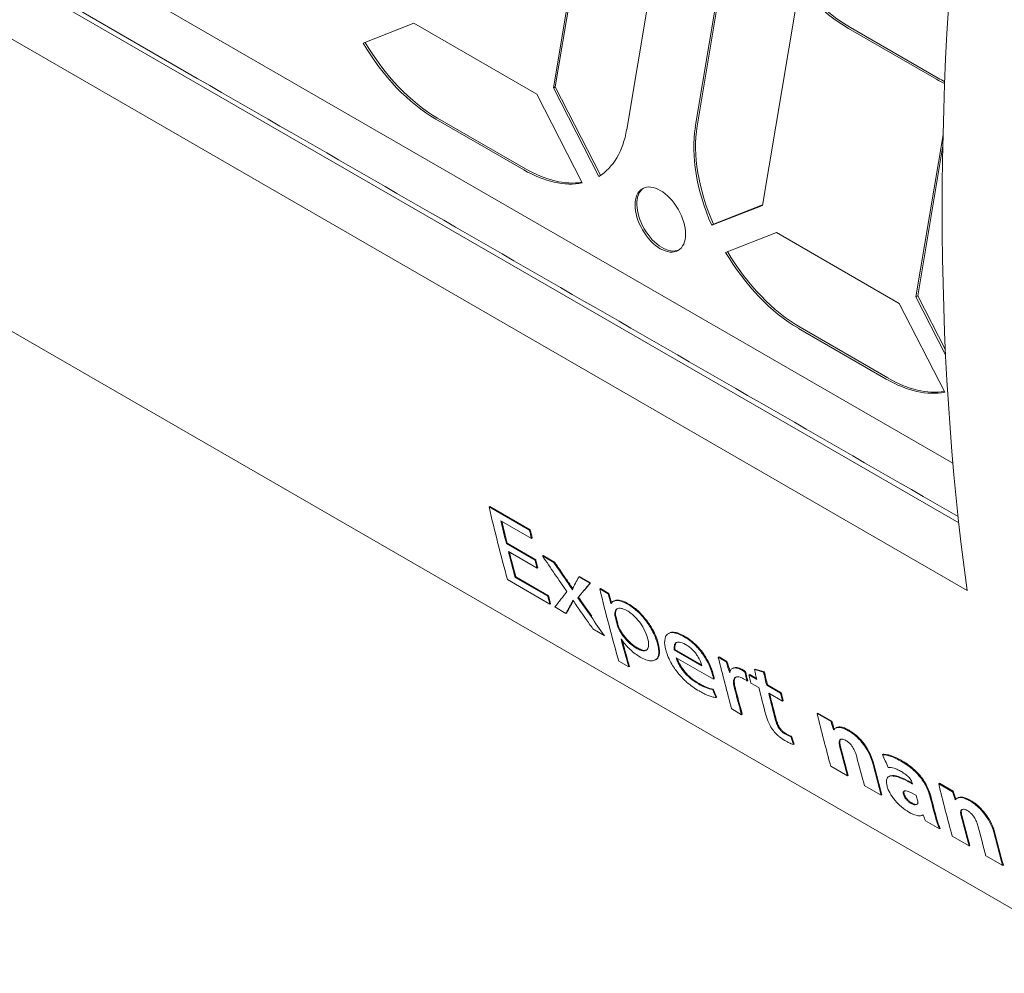
# Model space of a CAD drawing. Units: millimetres. Extents: x 0 to 2435, y 0 to 3895.
# Drawn here: x 236 to 256, y 470 to 489 of the extents above; entities that cross this region are included whole.
import ezdxf

# ---------------------------------------------------------------- set-up
doc = ezdxf.new("R2010")
doc.units = ezdxf.units.MM
doc.layers.add('VPORTS', color=7, linetype='Continuous')

# ---------------------------------------------------------------- blocks, each defined once
blk = doc.blocks.new('A$C368240F9')
at = {"color": 0, "linetype": 'Continuous', "lineweight": 0, "extrusion": (1.66533e-16, 0.816497, 0.57735)}
for p, q in [((-143.647, -99.072), (-113.525, -116.463)), ((-144.001, -99.97), (-113.41, -117.632)), ((-113.247, -118.957), (-145.066, -100.586)), ((-121.359, -109.094), (-120.745, -105.426)), ((-120.716, -105.44), (-121.324, -109.074)), ((-145.347, -106.162), (-110.177, -126.467)), ((-119.411, -106.863), (-119.922, -109.915)), ((-118.576, -109.87), (-118.065, -106.817)), ((-118.029, -106.797), (-118.541, -109.85)), ((-116.613, -107.556), (-117.258, -111.402)), ((-125.091, -108.221), (-124.093, -107.831)), ((-124.093, -107.831), (-121.684, -109.221)), ((-115.536, -107.913), (-113.813, -108.908)), ((-113.848, -108.928), (-115.571, -107.933)), ((-121.324, -109.074), (-121.359, -109.094)), ((-121.324, -109.074), (-120.434, -110.813)), ((-121.684, -109.221), (-120.793, -110.963)), ((-120.468, -110.835), (-121.359, -109.094)), ((-121.942, -110.706), (-123.665, -109.711)), ((-123.629, -109.69), (-121.906, -110.685)), ((-114.251, -113.198), (-113.719, -110.018)), ((-113.723, -110.237), (-114.216, -113.178)), ((-117.258, -111.402), (-118.255, -111.792)), ((-118.22, -111.772), (-117.256, -111.395)), ((-118.22, -111.772), (-118.255, -111.792)), ((-117.982, -112.325), (-116.985, -111.935)), ((-116.985, -111.935), (-114.576, -113.325)), ((-114.576, -113.325), (-113.685, -115.067)), ((-114.216, -113.178), (-114.251, -113.198)), ((-113.668, -114.337), (-114.251, -113.198)), ((-114.216, -113.178), (-113.673, -114.238)), ((-114.833, -114.81), (-116.556, -113.815)), ((-116.521, -113.794), (-114.798, -114.789)), ((-122.621, -117.319), (-122.607, -117.31)), ((-122.621, -117.319), (-121.827, -117.777)), ((-121.813, -117.769), (-122.607, -117.31)), ((-122.391, -117.588), (-121.79, -117.935)), ((-121.827, -117.777), (-121.813, -117.769)), ((-121.79, -117.935), (-121.776, -117.926)), ((-122.28, -118.039), (-122.266, -118.031)), ((-121.719, -118.363), (-122.28, -118.039)), ((-121.704, -118.355), (-122.266, -118.031)), ((-122.241, -118.195), (-121.679, -118.519)), ((-121.719, -118.363), (-121.704, -118.355)), ((-121.573, -118.279), (-121.559, -118.271)), ((-121.351, -118.408), (-121.573, -118.279)), ((-121.337, -118.399), (-121.559, -118.271)), ((-121.679, -118.519), (-121.665, -118.511)), ((-121.351, -118.408), (-121.337, -118.399)), ((-122.109, -118.7), (-122.095, -118.692)), ((-121.47, -119.07), (-122.109, -118.7)), ((-121.456, -119.061), (-122.095, -118.692)), ((-120.847, -118.682), (-120.861, -118.691)), ((-120.643, -118.816), (-120.861, -118.691)), ((-120.629, -118.808), (-120.847, -118.682)), ((-122.261, -118.743), (-121.428, -119.224)), ((-120.643, -118.816), (-120.629, -118.808)), ((-120.45, -118.928), (-120.436, -118.92)), ((-120.285, -119.023), (-120.45, -118.928)), ((-120.271, -119.015), (-120.436, -118.92)), ((-121.47, -119.07), (-121.456, -119.061)), ((-120.878, -119.099), (-120.864, -119.091)), ((-120.285, -119.023), (-120.271, -119.015)), ((-121.428, -119.224), (-121.414, -119.216)), ((-121.331, -119.28), (-121.113, -119.406)), ((-120.23, -119.21), (-120.219, -119.204)), ((-120.226, -119.213), (-120.23, -119.21)), ((-120.166, -119.161), (-120.18, -119.169)), ((-121.099, -119.398), (-121.113, -119.406)), ((-120.584, -119.711), (-120.362, -119.84)), ((-120.362, -119.84), (-120.348, -119.831)), ((-119.088, -119.794), (-119.103, -119.803)), ((-120.033, -119.908), (-120.029, -119.911)), ((-118.975, -120.114), (-118.989, -120.123)), ((-118.448, -120.435), (-118.989, -120.123)), ((-118.454, -120.415), (-118.975, -120.114)), ((-118.951, -120.277), (-118.221, -120.699)), ((-118.125, -120.27), (-118.111, -120.262)), ((-117.97, -120.36), (-118.125, -120.27)), ((-117.956, -120.352), (-118.111, -120.262)), ((-120.076, -120.345), (-119.882, -120.457)), ((-119.882, -120.457), (-119.868, -120.449)), ((-119.347, -120.312), (-119.361, -120.32)), ((-117.97, -120.36), (-117.956, -120.352)), ((-117.839, -120.482), (-117.853, -120.49)), ((-117.592, -120.548), (-117.606, -120.557)), ((-117.524, -120.617), (-117.51, -120.609)), ((-117.369, -120.706), (-117.524, -120.617)), ((-117.374, -120.687), (-117.51, -120.609)), ((-117.417, -120.509), (-117.403, -120.5)), ((-117.237, -120.563), (-117.223, -120.555)), ((-118.207, -120.69), (-118.221, -120.699)), ((-117.562, -120.735), (-117.547, -120.727)), ((-117.486, -120.774), (-117.331, -120.863)), ((-117.176, -120.818), (-117.162, -120.81)), ((-116.904, -120.975), (-117.176, -120.818)), ((-116.89, -120.967), (-117.162, -120.81)), ((-118.226, -120.893), (-118.24, -120.902)), ((-118.17, -121.057), (-118.155, -121.049)), ((-117.137, -120.975), (-116.866, -121.131)), ((-116.904, -120.975), (-116.89, -120.967)), ((-116.866, -121.131), (-116.852, -121.123)), ((-117.863, -121.282), (-117.67, -121.394)), ((-117.67, -121.394), (-117.655, -121.386)), ((-116.187, -121.372), (-116.173, -121.364)), ((-116.187, -121.372), (-115.915, -121.529)), ((-115.901, -121.521), (-116.173, -121.364)), ((-115.915, -121.529), (-115.901, -121.521)), ((-116.69, -121.813), (-116.704, -121.821)), ((-115.865, -121.683), (-115.851, -121.675)), ((-115.865, -121.683), (-115.857, -121.688)), ((-115.847, -121.677), (-115.851, -121.675)), ((-115.807, -121.648), (-115.821, -121.656)), ((-116.654, -121.981), (-116.64, -121.973)), ((-114.908, -122.178), (-114.894, -122.17)), ((-115.92, -122.404), (-115.591, -122.594)), ((-115.591, -122.594), (-115.577, -122.586)), ((-114.772, -122.604), (-114.787, -122.612)), ((-115.262, -122.785), (-114.932, -122.975)), ((-113.804, -122.748), (-113.79, -122.74)), ((-113.804, -122.748), (-113.533, -122.905)), ((-113.518, -122.897), (-113.79, -122.74)), ((-114.932, -122.975), (-114.918, -122.967)), ((-113.533, -122.905), (-113.518, -122.897)), ((-113.482, -123.059), (-113.468, -123.051)), ((-113.482, -123.059), (-113.474, -123.064)), ((-113.464, -123.053), (-113.468, -123.051)), ((-113.424, -123.024), (-113.438, -123.032)), ((-114.115, -123.36), (-114.122, -123.364)), ((-114.115, -123.36), (-114.107, -123.365)), ((-114.06, -123.478), (-113.789, -123.635)), ((-113.775, -123.626), (-113.789, -123.635)), ((-113.537, -123.78), (-113.208, -123.97)), ((-113.208, -123.97), (-113.194, -123.962)), ((-112.879, -124.16), (-112.549, -124.35)), ((-112.549, -124.35), (-112.535, -124.342))]:
    blk.add_line(p, q, dxfattribs=at)
at = {"color": 0, "linetype": 'Continuous', "lineweight": 0}
for centre, major_axis, ratio, start_param, end_param in [((-67.364, -84.71), (-32.79, -56.794), 0.57735, 5.352414, 5.64316), ((-115.571, -105.565), (1.45, -2.511), 0.57735, 4.480326, 5.497787), ((-115.536, -105.545), (1.45, -2.511), 0.57735, 4.483477, 5.497787), ((-123.665, -107.343), (1.45, -2.511), 0.57735, 4.728756, 5.497787), ((-123.629, -107.323), (-1.45, 2.511), 0.57735, 1.5893, 2.356194), ((-113.848, -106.56), (1.45, -2.511), 0.57735, 5.497787, 5.57622), ((-113.813, -106.54), (-1.45, 2.511), 0.57735, 2.356194, 2.418052), ((-116.521, -111.427), (1.45, -2.511), 0.57735, 3.752458, 4.521489), ((-121.942, -108.338), (1.45, -2.511), 0.57735, 0.016367, 0.610865), ((-116.556, -111.447), (1.45, -2.511), 0.57735, 3.752458, 4.521489), ((-121.942, -108.338), (1.45, -2.511), 0.57735, 5.497787, 6.092285), ((-121.906, -108.318), (1.45, -2.511), 0.57735, 5.497787, 6.06783), ((-119.228, -111.66), (0.35, -0.606), 0.57735, 3.192122, 6.232656), ((-116.556, -111.447), (1.45, -2.511), 0.57735, 4.728756, 5.497787), ((-116.521, -111.427), (1.45, -2.511), 0.57735, 4.730893, 5.497787), ((-114.833, -112.442), (1.45, -2.511), 0.57735, 5.497787, 6.092285), ((-114.798, -112.422), (-1.45, 2.511), 0.57735, 2.356194, 2.926238), ((-77.511, -78.867), (32.79, 56.794), 0.57735, 2.590032, 2.621505), ((-77.318, -78.979), (32.79, 56.794), 0.57735, 2.593469, 2.603367), ((-77.304, -78.971), (32.79, 56.794), 0.57735, 2.593883, 2.603367), ((-76.717, -79.326), (32.79, 56.794), 0.57735, 2.590032, 2.593469), ((-76.703, -79.317), (-32.79, -56.794), 0.57735, 5.731625, 5.735062), ((-77.318, -78.979), (32.79, 56.794), 0.57735, 2.606815, 2.618044), ((-77.304, -78.971), (32.79, 56.794), 0.57735, 2.607238, 2.618044), ((-76.742, -79.295), (-32.79, -56.794), 0.57735, 5.744959, 5.748408), ((-62.422, -62.422), (24.023, -93.663), 0.80607, 5.132194, 5.141242), ((-76.756, -79.303), (32.79, 56.794), 0.57735, 2.603367, 2.606815), ((-44.636, -71.623), (-80.293, -56.204), 0.122127, 5.859201, 5.868074), ((-44.622, -71.614), (-80.293, -56.204), 0.122127, 5.859201, 5.863639), ((-75.439, -80.064), (-32.79, -56.794), 0.57735, 5.740653, 5.772201), ((-76.678, -79.348), (32.79, 56.794), 0.57735, 2.618044, 2.621505), ((-76.664, -79.34), (32.79, 56.794), 0.57735, 2.618044, 2.621505), ((-45.961, -71.989), (-78.924, -55.8), 0.128582, 5.868775, 5.878315), ((-62.406, -62.743), (-23.857, 93.351), 0.806002, 2.000305, 2.009977), ((-62.392, -62.735), (-23.857, 93.351), 0.806002, 2.000305, 2.005143), ((-75.934, -79.78), (-29.685, -58.543), 0.6103, 5.707473, 5.711463), ((-75.92, -79.772), (-29.684, -58.543), 0.610301, 5.70747, 5.711425), ((-75.245, -80.176), (32.79, 56.794), 0.57735, 2.608561, 2.612108), ((-75.231, -80.167), (-32.79, -56.794), 0.57735, 5.750153, 5.753701), ((-75.245, -80.176), (32.79, 56.794), 0.57735, 2.618294, 2.630608), ((-75.231, -80.167), (32.79, 56.794), 0.57735, 2.619216, 2.630608), ((-73.114, -81.406), (-32.79, -56.794), 0.57735, 5.740653, 5.763098), ((-74.044, -80.867), (-27.426, -59.761), 0.630269, 5.681726, 5.686146), ((-74.03, -80.859), (-27.426, -59.761), 0.630269, 5.681725, 5.685745), ((-72.591, -81.708), (32.79, 56.794), 0.57735, 2.598717, 2.602646), ((-72.577, -81.7), (32.79, 56.794), 0.57735, 2.598717, 2.602646), ((-72.513, -81.753), (-32.79, -56.794), 0.57735, 5.740653, 5.744098), ((-72.358, -81.842), (-32.79, -56.794), 0.57735, 5.736318, 5.740653), ((-34.765, -103.472), (165.333, -30.456), 0.213193, 4.228589, 4.229844), ((-34.56, -103.425), (165.572, -30.463), 0.213332, 4.228069, 4.229323), ((-72.165, -81.954), (32.79, 56.794), 0.57735, 2.593469, 2.59906), ((-72.15, -81.946), (32.79, 56.794), 0.57735, 2.593469, 2.59906), ((-72.92, -81.518), (32.79, 56.794), 0.57735, 2.609579, 2.621505), ((-72.906, -81.51), (32.79, 56.794), 0.57735, 2.609579, 2.621505), ((-72.358, -81.842), (-32.79, -56.794), 0.57735, 5.744098, 5.755908), ((-76.395, -79.51), (-16.321, -64.878), 0.691982, 5.564414, 5.567448), ((-76.392, -79.513), (-16.307, -64.867), 0.691996, 5.564232, 5.567268), ((-72.165, -81.954), (32.79, 56.794), 0.57735, 2.602505, 2.614099), ((-72.15, -81.946), (32.79, 56.794), 0.57735, 2.602925, 2.614099), ((-71.893, -82.111), (32.79, 56.794), 0.57735, 2.59906, 2.602505), ((-71.879, -82.102), (32.79, 56.794), 0.57735, 2.59906, 2.602505), ((-71.171, -82.528), (32.79, 56.794), 0.57735, 2.59863, 2.621505), ((-72.029, -82.046), (-27.214, -59.857), 0.631909, 5.678842, 5.682051), ((-72.012, -82.035), (-27.218, -59.859), 0.631901, 5.678877, 5.682086), ((-72.583, -81.733), (-29.913, -58.399), 0.608003, 5.729018, 5.732481), ((-72.566, -81.723), (-29.916, -58.401), 0.607997, 5.729043, 5.732505), ((-70.841, -82.718), (-32.79, -56.794), 0.57735, 5.749904, 5.763098), ((-70.827, -82.71), (32.79, 56.794), 0.57735, 2.608311, 2.621505), ((-73.11, -81.405), (-12.866, -66.178), 0.702327, 5.504703, 5.509441), ((-70.512, -82.908), (32.79, 56.794), 0.57735, 2.608925, 2.621505), ((-70.183, -83.098), (-32.79, -56.794), 0.57735, 5.749702, 5.763098), ((-70.169, -83.09), (32.79, 56.794), 0.57735, 2.608109, 2.621505), ((-69.388, -83.557), (-32.79, -56.794), 0.57735, 5.747707, 5.747977), ((-68.788, -83.904), (32.79, 56.794), 0.57735, 2.59863, 2.621505), ((-69.369, -83.568), (-32.79, -56.794), 0.57735, 5.752723, 5.754814), ((-69.644, -83.419), (-27.217, -59.859), 0.631902, 5.678874, 5.682083), ((-69.628, -83.41), (-27.219, -59.86), 0.631897, 5.678895, 5.682104), ((-69.059, -83.747), (32.79, 56.794), 0.57735, 2.608015, 2.615943), ((-69.045, -83.739), (32.79, 56.794), 0.57735, 2.608015, 2.615943), ((-71.494, -82.278), (-21.616, -62.68), 0.669115, 5.632003, 5.634295), ((-68.444, -84.086), (32.79, 56.794), 0.57735, 2.608311, 2.621505), ((-68.459, -84.094), (-32.79, -56.794), 0.57735, 5.749904, 5.763098), ((-68.129, -84.284), (32.79, 56.794), 0.57735, 2.608925, 2.621505), ((-67.8, -84.474), (-32.79, -56.794), 0.57735, 5.749702, 5.763098), ((-67.786, -84.466), (32.79, 56.794), 0.57735, 2.608109, 2.621505)]:
    blk.add_ellipse(centre, major_axis=major_axis, ratio=ratio, start_param=start_param, end_param=end_param, dxfattribs=at)
blk.add_ellipse((-119.263, -111.681), major_axis=(0.35, -0.606), ratio=0.57735, dxfattribs=at)
for points, knots in [([(-113.423, -117.507), (-118.314, -114.689), (-125.858, -110.344), (-134.064, -105.616), (-137.711, -103.515), (-138.706, -102.942), (-139.369, -102.56), (-139.701, -102.368), (-141.355, -101.416), (-142.678, -100.654), (-144.001, -99.892)], [1545.14146344, 1545.14146344, 1545.14146344, 1545.14146344, 1545.16216074, 1545.17338564, 1545.17619187, 1545.17759498, 1545.17759498, 1545.1789981, 1545.1789981, 1545.18461055, 1545.18461055, 1545.18461055, 1545.18461055]), ([(-120.986, -118.942), (-120.993, -118.931), (-121, -118.921), (-121.007, -118.91), (-121.036, -118.867), (-121.065, -118.825), (-121.095, -118.782), (-121.119, -118.746), (-121.144, -118.711), (-121.169, -118.675), (-121.187, -118.648), (-121.205, -118.622), (-121.223, -118.595), (-121.236, -118.577), (-121.248, -118.559), (-121.26, -118.541), (-121.29, -118.497), (-121.321, -118.452), (-121.351, -118.408)], [0, 0, 0, 0, 0.0000400015, 0.0000400015, 0.0000400015, 0.0002000764, 0.0002000764, 0.0002000764, 0.0003336954, 0.0003336954, 0.0003336954, 0.00043371, 0.00043371, 0.00043371, 0.0005005241, 0.0005005241, 0.0005005241, 0.0006673471, 0.0006673471, 0.0006673471, 0.0006673471]), ([(-121.337, -118.399), (-121.33, -118.41), (-121.322, -118.421), (-121.315, -118.432), (-121.292, -118.466), (-121.269, -118.499), (-121.246, -118.533), (-121.239, -118.543), (-121.233, -118.552), (-121.227, -118.561), (-121.203, -118.597), (-121.179, -118.632), (-121.154, -118.667), (-121.136, -118.694), (-121.117, -118.721), (-121.099, -118.748), (-121.058, -118.806), (-121.018, -118.865), (-120.979, -118.923)], [0, 0, 0, 0, 0.0000404, 0.0000404, 0.0000404, 0.0001668039, 0.0001668039, 0.0001668039, 0.0002020001, 0.0002020001, 0.0002020001, 0.00033361, 0.00033361, 0.00033361, 0.0004346136, 0.0004346136, 0.0004346136, 0.0006541689, 0.0006541689, 0.0006541689, 0.0006541689]), ([(-120.861, -118.691), (-120.872, -118.711), (-120.883, -118.732), (-120.894, -118.752), (-120.905, -118.773), (-120.916, -118.793), (-120.926, -118.814), (-120.948, -118.855), (-120.969, -118.896), (-120.986, -118.942)], [0, 0, 0, 0, 0.0001572391, 0.0001572391, 0.0001572391, 0.0003143223, 0.0003143223, 0.0003143223, 0.0006286445, 0.0006286445, 0.0006286445, 0.0006286445]), ([(-121.113, -119.406), (-121.101, -119.385), (-121.09, -119.364), (-121.078, -119.343), (-121.066, -119.322), (-121.055, -119.301), (-121.043, -119.28), (-121.02, -119.238), (-120.994, -119.198), (-120.977, -119.148)], [0, 0, 0, 0, 0.000168987, 0.000168987, 0.000168987, 0.0003377679, 0.0003377679, 0.0003377679, 0.0006755359, 0.0006755359, 0.0006755359, 0.0006755359]), ([(-120.97, -119.159), (-120.979, -119.181), (-120.989, -119.202), (-121, -119.221), (-121.01, -119.238), (-121.02, -119.255), (-121.029, -119.272), (-121.031, -119.275), (-121.033, -119.278), (-121.034, -119.282), (-121.044, -119.299), (-121.054, -119.317), (-121.064, -119.335), (-121.076, -119.356), (-121.087, -119.377), (-121.099, -119.398)], [0.0000439112, 0.0000439112, 0.0000439112, 0.0000439112, 0.000202243, 0.000202243, 0.000202243, 0.0003376183, 0.0003376183, 0.0003376183, 0.0003639028, 0.0003639028, 0.0003639028, 0.0005066565, 0.0005066565, 0.0005066565, 0.0006756927, 0.0006756927, 0.0006756927, 0.0006756927]), ([(-120.977, -119.148), (-120.97, -119.159), (-120.963, -119.17), (-120.955, -119.18), (-120.931, -119.217), (-120.906, -119.253), (-120.88, -119.289), (-120.876, -119.295), (-120.872, -119.302), (-120.868, -119.308), (-120.839, -119.349), (-120.811, -119.389), (-120.782, -119.43), (-120.764, -119.457), (-120.745, -119.483), (-120.727, -119.51), (-120.679, -119.577), (-120.632, -119.644), (-120.584, -119.711)], [0, 0, 0, 0, 0.0000400003, 0.0000400003, 0.0000400003, 0.0001773018, 0.0001773018, 0.0001773018, 0.0002000152, 0.0002000152, 0.0002000152, 0.0003545814, 0.0003545814, 0.0003545814, 0.0004545588, 0.0004545588, 0.0004545588, 0.0007091112, 0.0007091112, 0.0007091112, 0.0007091112]), ([(-120.226, -119.213), (-120.212, -119.194), (-120.197, -119.178), (-120.163, -119.161), (-120.14, -119.152), (-120.081, -119.155), (-120.05, -119.16), (-119.962, -119.194), (-119.926, -119.214), (-119.895, -119.231)], [-0.09273084, -0.09273084, -0.09273084, -0.09273084, -0.05256631, -0.05256631, -0.02681303, -0.02681303, -0.01302898, -0.01302898, 0, 0, 0, 0]), ([(-119.881, -119.223), (-119.911, -119.206), (-119.948, -119.186), (-120.036, -119.152), (-120.067, -119.147), (-120.126, -119.143), (-120.149, -119.152), (-120.163, -119.16), (-120.165, -119.161), (-120.166, -119.161)], [0, 0, 0, 0, 0.01302281, 0.01302281, 0.02682837, 0.02682837, 0.05280804, 0.05280804, 0.05537554, 0.05537554, 0.05537554, 0.05537554]), ([(-119.918, -119.353), (-119.974, -119.322), (-120.006, -119.313), (-120.062, -119.302), (-120.09, -119.307), (-120.133, -119.328), (-120.144, -119.348), (-120.16, -119.413), (-120.155, -119.436), (-120.148, -119.471)], [-0.03375568, -0.03375568, -0.03375568, -0.03375568, -0.03010735, -0.03010735, -0.02365274, -0.02365274, -0.01552812, -0.01552812, 0, 0, 0, 0]), ([(-120.134, -119.463), (-120.141, -119.428), (-120.145, -119.405), (-120.13, -119.344), (-120.123, -119.327), (-120.107, -119.315)], [0, 0, 0, 0, 0.01549081, 0.01549081, 0.02225391, 0.02225391, 0.02225391, 0.02225391]), ([(-119.895, -119.231), (-119.86, -119.253), (-119.823, -119.277), (-119.761, -119.324), (-119.724, -119.354), (-119.607, -119.47), (-119.553, -119.541), (-119.482, -119.639), (-119.433, -119.715), (-119.355, -119.878), (-119.337, -119.936), (-119.319, -120.001)], [-0.1293783, -0.1293783, -0.1293783, -0.1293783, -0.1060598, -0.1060598, -0.0894388, -0.0894388, -0.0622149, -0.0622149, -0.0276586, -0.0276586, 0, 0, 0, 0]), ([(-119.305, -119.993), (-119.323, -119.928), (-119.341, -119.87), (-119.419, -119.706), (-119.468, -119.631), (-119.547, -119.522), (-119.6, -119.455), (-119.71, -119.346), (-119.747, -119.316), (-119.809, -119.268), (-119.846, -119.244), (-119.881, -119.223)], [0, 0, 0, 0, 0.027673, 0.027673, 0.062175, 0.062175, 0.0958779, 0.0958779, 0.1184961, 0.1184961, 0.1500917, 0.1500917, 0.1500917, 0.1500917]), ([(-119.511, -119.896), (-119.522, -119.853), (-119.538, -119.807), (-119.59, -119.695), (-119.623, -119.643), (-119.684, -119.558), (-119.717, -119.517), (-119.781, -119.453), (-119.809, -119.429), (-119.863, -119.387), (-119.887, -119.371), (-119.918, -119.353)], [-0.07817548, -0.07817548, -0.07817548, -0.07817548, -0.06414425, -0.06414425, -0.04546475, -0.04546475, -0.0263265, -0.0263265, -0.01303323, -0.01303323, 0, 0, 0, 0]), ([(-120.107, -119.631), (-120.092, -119.685), (-120.072, -119.725), (-120.036, -119.79), (-120.007, -119.834), (-119.919, -119.941), (-119.878, -119.98), (-119.802, -120.047), (-119.762, -120.072), (-119.735, -120.088)], [-0.02391501, -0.02391501, -0.02391501, -0.02391501, -0.02063673, -0.02063673, -0.01635036, -0.01635036, -0.0112517, -0.0112517, 0, 0, 0, 0]), ([(-119.721, -120.079), (-119.747, -120.063), (-119.788, -120.039), (-119.864, -119.972), (-119.905, -119.933), (-119.992, -119.826), (-120.022, -119.782), (-120.058, -119.717), (-120.077, -119.677), (-120.093, -119.623)], [0, 0, 0, 0, 0.01125168, 0.01125168, 0.01634971, 0.01634971, 0.02063615, 0.02063615, 0.02391538, 0.02391538, 0.02391538, 0.02391538]), ([(-119.735, -120.088), (-119.707, -120.103), (-119.679, -120.117), (-119.634, -120.134), (-119.61, -120.141), (-119.561, -120.141), (-119.537, -120.136), (-119.499, -120.093), (-119.493, -120.062), (-119.49, -119.993), (-119.5, -119.942), (-119.511, -119.896)], [-0.07668508, -0.07668508, -0.07668508, -0.07668508, -0.05849238, -0.05849238, -0.04477426, -0.04477426, -0.03266858, -0.03266858, -0.02004581, -0.02004581, -0.000001, -0.000001, -0.000001, -0.000001]), ([(-119.155, -120.124), (-119.171, -120.057), (-119.181, -119.993), (-119.172, -119.876), (-119.149, -119.84), (-119.089, -119.787), (-119.049, -119.783), (-118.986, -119.786), (-118.951, -119.795), (-118.876, -119.823), (-118.842, -119.841), (-118.796, -119.866)], [-0.08639428, -0.08639428, -0.08639428, -0.08639428, -0.07403833, -0.07403833, -0.0590778, -0.0590778, -0.03913685, -0.03913685, -0.01964607, -0.01964607, 0, 0, 0, 0]), ([(-118.782, -119.858), (-118.828, -119.832), (-118.862, -119.815), (-118.937, -119.787), (-118.972, -119.778), (-119.029, -119.775), (-119.059, -119.777), (-119.088, -119.794)], [0, 0, 0, 0, 0.01967708, 0.01967708, 0.03920065, 0.03920065, 0.05522335, 0.05522335, 0.05522335, 0.05522335]), ([(-118.796, -119.866), (-118.758, -119.889), (-118.718, -119.914), (-118.655, -119.963), (-118.613, -119.996), (-118.534, -120.077), (-118.486, -120.128), (-118.389, -120.267), (-118.348, -120.335), (-118.281, -120.473), (-118.259, -120.536), (-118.238, -120.612)], [-0.2821935, -0.2821935, -0.2821935, -0.2821935, -0.1764122, -0.1764122, -0.1085699, -0.1085699, -0.0664945, -0.0664945, -0.0327548, -0.0327548, 0, 0, 0, 0]), ([(-118.224, -120.604), (-118.245, -120.528), (-118.267, -120.465), (-118.334, -120.327), (-118.375, -120.258), (-118.472, -120.12), (-118.519, -120.068), (-118.599, -119.988), (-118.64, -119.955), (-118.704, -119.906), (-118.744, -119.881), (-118.782, -119.858)], [0, 0, 0, 0, 0.0327538, 0.0327538, 0.066496, 0.066496, 0.1085761, 0.1085761, 0.1764356, 0.1764356, 0.2822538, 0.2822538, 0.2822538, 0.2822538]), ([(-120.029, -119.911), (-120.021, -119.922), (-120.014, -119.934), (-120.005, -119.945), (-119.988, -119.97), (-119.969, -119.994), (-119.948, -120.018), (-119.932, -120.037), (-119.915, -120.055), (-119.898, -120.073), (-119.884, -120.088), (-119.869, -120.102), (-119.855, -120.116), (-119.822, -120.146), (-119.788, -120.174), (-119.756, -120.198), (-119.722, -120.223), (-119.69, -120.243), (-119.657, -120.263)], [0, 0, 0, 0, 0.0000429296, 0.0000429296, 0.0000429296, 0.0001377815, 0.0001377815, 0.0001377815, 0.0002128959, 0.0002128959, 0.0002128959, 0.000275563, 0.000275563, 0.000275563, 0.0004129624, 0.0004129624, 0.0004129624, 0.000551126, 0.000551126, 0.000551126, 0.000551126]), ([(-119.53, -120.126), (-119.543, -120.131), (-119.557, -120.133), (-119.596, -120.133), (-119.62, -120.126), (-119.665, -120.109), (-119.693, -120.095), (-119.721, -120.079)], [0.03769185, 0.03769185, 0.03769185, 0.03769185, 0.04486592, 0.04486592, 0.05885505, 0.05885505, 0.07720455, 0.07720455, 0.07720455, 0.07720455]), ([(-119.319, -120.001), (-119.302, -120.069), (-119.291, -120.135), (-119.298, -120.259), (-119.323, -120.29), (-119.367, -120.329), (-119.404, -120.342), (-119.481, -120.337), (-119.513, -120.329), (-119.586, -120.302), (-119.619, -120.284), (-119.657, -120.263)], [-0.08733029, -0.08733029, -0.08733029, -0.08733029, -0.07381597, -0.07381597, -0.05665945, -0.05665945, -0.03146024, -0.03146024, -0.01654049, -0.01654049, 0, 0, 0, 0]), ([(-119.347, -120.312), (-119.34, -120.308), (-119.333, -120.303), (-119.31, -120.283), (-119.284, -120.252), (-119.277, -120.128), (-119.288, -120.062), (-119.305, -119.993)], [0.05147516, 0.05147516, 0.05147516, 0.05147516, 0.05742023, 0.05742023, 0.07550084, 0.07550084, 0.0898309, 0.0898309, 0.0898309, 0.0898309]), ([(-118.772, -120.014), (-118.812, -119.992), (-118.852, -119.975), (-118.914, -119.965), (-118.935, -119.972), (-118.967, -119.992), (-118.981, -120.01), (-118.994, -120.069), (-118.991, -120.102), (-118.989, -120.123)], [-0.03829907, -0.03829907, -0.03829907, -0.03829907, -0.02909822, -0.02909822, -0.02055388, -0.02055388, -0.01023808, -0.01023808, 0, 0, 0, 0]), ([(-118.975, -120.114), (-118.977, -120.093), (-118.98, -120.06), (-118.966, -120.002), (-118.953, -119.985), (-118.94, -119.976)], [0, 0, 0, 0, 0.01028456, 0.01028456, 0.02033266, 0.02033266, 0.02033266, 0.02033266]), ([(-118.448, -120.435), (-118.465, -120.371), (-118.486, -120.327), (-118.526, -120.251), (-118.55, -120.218), (-118.578, -120.18), (-118.605, -120.147), (-118.662, -120.091), (-118.687, -120.071), (-118.728, -120.041), (-118.75, -120.027), (-118.772, -120.014)], [-0.03964098, -0.03964098, -0.03964098, -0.03964098, -0.03475933, -0.03475933, -0.02748874, -0.02748874, -0.01681777, -0.01681777, -0.0092456, -0.0092456, 0, 0, 0, 0]), ([(-118.503, -120.929), (-118.582, -120.883), (-118.666, -120.825), (-118.785, -120.719), (-118.848, -120.659), (-118.961, -120.519), (-119.01, -120.452), (-119.112, -120.268), (-119.139, -120.184), (-119.155, -120.124)], [-0.1494651, -0.1494651, -0.1494651, -0.1494651, -0.0794859, -0.0794859, -0.045963, -0.045963, -0.0258932, -0.0258932, 0, 0, 0, 0]), ([(-118.951, -120.277), (-118.943, -120.303), (-118.933, -120.331), (-118.908, -120.391), (-118.893, -120.42), (-118.858, -120.477), (-118.831, -120.518), (-118.761, -120.598), (-118.724, -120.637), (-118.623, -120.724), (-118.573, -120.758), (-118.517, -120.791)], [-0.1374802, -0.1374802, -0.1374802, -0.1374802, -0.1106793, -0.1106793, -0.0798504, -0.0798504, -0.0446355, -0.0446355, -0.0234168, -0.0234168, 0, 0, 0, 0]), ([(-118.503, -120.782), (-118.558, -120.75), (-118.609, -120.716), (-118.711, -120.628), (-118.748, -120.589), (-118.817, -120.509), (-118.844, -120.468), (-118.879, -120.411), (-118.894, -120.383), (-118.916, -120.33), (-118.924, -120.309), (-118.93, -120.289)], [0, 0, 0, 0, 0.0234343, 0.0234343, 0.044522, 0.044522, 0.0796412, 0.0796412, 0.1102121, 0.1102121, 0.1300282, 0.1300282, 0.1300282, 0.1300282]), ([(-117.901, -120.572), (-117.896, -120.549), (-117.888, -120.528), (-117.87, -120.502), (-117.856, -120.487), (-117.799, -120.473), (-117.771, -120.478), (-117.716, -120.492), (-117.684, -120.509), (-117.66, -120.522)], [-0.02856745, -0.02856745, -0.02856745, -0.02856745, -0.02030095, -0.02030095, -0.01524713, -0.01524713, -0.01026766, -0.01026766, 0, 0, 0, 0]), ([(-117.646, -120.514), (-117.67, -120.501), (-117.702, -120.484), (-117.757, -120.47), (-117.785, -120.465), (-117.823, -120.475), (-117.832, -120.478), (-117.839, -120.482)], [0, 0, 0, 0, 0.01026588, 0.01026588, 0.0152488, 0.0152488, 0.01708753, 0.01708753, 0.01708753, 0.01708753]), ([(-118.221, -120.699), (-118.222, -120.692), (-118.222, -120.685), (-118.223, -120.678), (-118.224, -120.671), (-118.226, -120.664), (-118.227, -120.657), (-118.228, -120.653), (-118.229, -120.65), (-118.229, -120.647), (-118.232, -120.636), (-118.235, -120.624), (-118.238, -120.612)], [0, 0, 0, 0, 0.0000330094, 0.0000330094, 0.0000330094, 0.0000659019, 0.0000659019, 0.0000659019, 0.0000800239, 0.0000800239, 0.0000800239, 0.0001313744, 0.0001313744, 0.0001313744, 0.0001313744]), ([(-118.224, -120.604), (-118.221, -120.613), (-118.219, -120.622), (-118.217, -120.632), (-118.215, -120.637), (-118.214, -120.643), (-118.213, -120.648), (-118.212, -120.652), (-118.212, -120.655), (-118.211, -120.659), (-118.21, -120.662), (-118.21, -120.666), (-118.209, -120.67), (-118.208, -120.677), (-118.207, -120.684), (-118.207, -120.69)], [0, 0, 0, 0, 0.0000404014, 0.0000404014, 0.0000404014, 0.0000655013, 0.0000655013, 0.0000655013, 0.0000808237, 0.0000808237, 0.0000808237, 0.0000984182, 0.0000984182, 0.0000984182, 0.0001314517, 0.0001314517, 0.0001314517, 0.0001314517]), ([(-117.631, -120.689), (-117.654, -120.677), (-117.677, -120.666), (-117.709, -120.656), (-117.73, -120.65), (-117.769, -120.654), (-117.791, -120.659), (-117.82, -120.692), (-117.825, -120.714), (-117.829, -120.767), (-117.825, -120.804), (-117.811, -120.859)], [-0.1408901, -0.1408901, -0.1408901, -0.1408901, -0.0894256, -0.0894256, -0.0611022, -0.0611022, -0.0414937, -0.0414937, -0.024105, -0.024105, 0, 0, 0, 0]), ([(-117.797, -120.851), (-117.811, -120.796), (-117.815, -120.759), (-117.811, -120.706), (-117.806, -120.684), (-117.789, -120.665), (-117.786, -120.662), (-117.782, -120.659)], [0, 0, 0, 0, 0.02410453, 0.02410453, 0.04148769, 0.04148769, 0.04540144, 0.04540144, 0.04540144, 0.04540144]), ([(-117.606, -120.557), (-117.611, -120.553), (-117.615, -120.55), (-117.62, -120.547), (-117.624, -120.544), (-117.629, -120.541), (-117.633, -120.538), (-117.638, -120.535), (-117.642, -120.533), (-117.647, -120.53), (-117.651, -120.527), (-117.655, -120.525), (-117.66, -120.522)], [0, 0, 0, 0, 0.00002000017, 0.00002000017, 0.00002000017, 0.0000377853, 0.0000377853, 0.0000377853, 0.00005670377, 0.00005670377, 0.00005670377, 0.00007561891, 0.00007561891, 0.00007561891, 0.00007561891]), ([(-117.646, -120.514), (-117.641, -120.516), (-117.637, -120.519), (-117.632, -120.522), (-117.628, -120.525), (-117.623, -120.527), (-117.619, -120.53), (-117.61, -120.536), (-117.601, -120.542), (-117.592, -120.548)], [0, 0, 0, 0, 0.00001891025, 0.00001891025, 0.00001891025, 0.00003782516, 0.00003782516, 0.00003782516, 0.00007561413, 0.00007561413, 0.00007561413, 0.00007561413]), ([(-118.24, -120.902), (-118.28, -120.895), (-118.324, -120.883), (-118.371, -120.864), (-118.394, -120.854), (-118.418, -120.843), (-118.443, -120.831), (-118.467, -120.819), (-118.492, -120.805), (-118.517, -120.791)], [0, 0, 0, 0, 0.0002134885, 0.0002134885, 0.0002134885, 0.0003201101, 0.0003201101, 0.0003201101, 0.000426977, 0.000426977, 0.000426977, 0.000426977]), ([(-118.503, -120.782), (-118.478, -120.797), (-118.453, -120.811), (-118.429, -120.823), (-118.404, -120.835), (-118.38, -120.846), (-118.357, -120.856), (-118.31, -120.875), (-118.266, -120.887), (-118.226, -120.893)], [0, 0, 0, 0, 0.000106745, 0.000106745, 0.000106745, 0.0002134759, 0.0002134759, 0.0002134759, 0.0004269518, 0.0004269518, 0.0004269518, 0.0004269518]), ([(-117.631, -120.689), (-117.622, -120.695), (-117.612, -120.701), (-117.603, -120.707), (-117.596, -120.711), (-117.589, -120.716), (-117.582, -120.72), (-117.575, -120.725), (-117.569, -120.73), (-117.562, -120.735)], [0, 0, 0, 0, 0.00004000661, 0.00004000661, 0.00004000661, 0.00006841443, 0.00006841443, 0.00006841443, 0.00009693914, 0.00009693914, 0.00009693914, 0.00009693914]), ([(-118.503, -120.929), (-118.472, -120.947), (-118.442, -120.964), (-118.412, -120.978), (-118.383, -120.993), (-118.354, -121.006), (-118.326, -121.017), (-118.297, -121.028), (-118.27, -121.037), (-118.244, -121.044), (-118.218, -121.051), (-118.193, -121.054), (-118.17, -121.057)], [0, 0, 0, 0, 0.0001303016, 0.0001303016, 0.0001303016, 0.0002592068, 0.0002592068, 0.0002592068, 0.0003893512, 0.0003893512, 0.0003893512, 0.0005194225, 0.0005194225, 0.0005194225, 0.0005194225]), ([(-117.194, -121.397), (-117.18, -121.447), (-117.163, -121.499), (-117.137, -121.555), (-117.121, -121.59), (-117.101, -121.627), (-117.076, -121.665), (-117.057, -121.693), (-117.035, -121.722), (-117.011, -121.748), (-116.993, -121.767), (-116.974, -121.786), (-116.955, -121.804), (-116.949, -121.809), (-116.943, -121.815), (-116.936, -121.82), (-116.899, -121.852), (-116.86, -121.877), (-116.823, -121.899)], [0, 0, 0, 0, 0.0002198347, 0.0002198347, 0.0002198347, 0.0003601748, 0.0003601748, 0.0003601748, 0.0004663159, 0.0004663159, 0.0004663159, 0.0005470934, 0.0005470934, 0.0005470934, 0.000572815, 0.000572815, 0.000572815, 0.0007294579, 0.0007294579, 0.0007294579, 0.0007294579]), ([(-117.003, -121.499), (-116.995, -121.528), (-116.986, -121.557), (-116.96, -121.618), (-116.949, -121.637), (-116.937, -121.657), (-116.926, -121.675), (-116.893, -121.713), (-116.879, -121.726), (-116.847, -121.753), (-116.83, -121.764), (-116.809, -121.777)], [-0.03391383, -0.03391383, -0.03391383, -0.03391383, -0.02722516, -0.02722516, -0.02102147, -0.02102147, -0.01418079, -0.01418079, -0.00864969, -0.00864969, 0, 0, 0, 0]), ([(-116.795, -121.769), (-116.816, -121.756), (-116.833, -121.745), (-116.865, -121.718), (-116.879, -121.705), (-116.912, -121.667), (-116.923, -121.649), (-116.935, -121.629), (-116.946, -121.61), (-116.972, -121.549), (-116.981, -121.519), (-116.989, -121.49)], [0, 0, 0, 0, 0.00866685, 0.00866685, 0.01421112, 0.01421112, 0.02106824, 0.02106824, 0.02723277, 0.02723277, 0.03383876, 0.03383876, 0.03383876, 0.03383876]), ([(-115.807, -121.648), (-115.804, -121.647), (-115.802, -121.646), (-115.787, -121.638), (-115.767, -121.632), (-115.711, -121.637), (-115.683, -121.644), (-115.625, -121.666), (-115.594, -121.682), (-115.562, -121.7)], [-0.04766412, -0.04766412, -0.04766412, -0.04766412, -0.0439863, -0.0439863, -0.02671472, -0.02671472, -0.0134183, -0.0134183, 0, 0, 0, 0]), ([(-116.704, -121.821), (-116.712, -121.819), (-116.72, -121.817), (-116.728, -121.815), (-116.736, -121.812), (-116.745, -121.809), (-116.754, -121.805), (-116.763, -121.801), (-116.772, -121.797), (-116.781, -121.792), (-116.79, -121.787), (-116.8, -121.782), (-116.809, -121.777)], [0, 0, 0, 0, 0.000040043, 0.000040043, 0.000040043, 0.0000795345, 0.0000795345, 0.0000795345, 0.0001196013, 0.0001196013, 0.0001196013, 0.0001596186, 0.0001596186, 0.0001596186, 0.0001596186]), ([(-116.795, -121.769), (-116.786, -121.774), (-116.776, -121.779), (-116.767, -121.784), (-116.758, -121.789), (-116.749, -121.793), (-116.74, -121.797), (-116.722, -121.805), (-116.705, -121.81), (-116.69, -121.813)], [0, 0, 0, 0, 0.0000399775, 0.0000399775, 0.0000399775, 0.0000800713, 0.0000800713, 0.0000800713, 0.0001599617, 0.0001599617, 0.0001599617, 0.0001599617]), ([(-115.576, -121.708), (-115.608, -121.69), (-115.639, -121.674), (-115.697, -121.652), (-115.725, -121.645), (-115.781, -121.641), (-115.801, -121.647), (-115.831, -121.661), (-115.845, -121.673), (-115.857, -121.688)], [0, 0, 0, 0, 0.01341609, 0.01341609, 0.02671106, 0.02671106, 0.04399138, 0.04399138, 0.06841598, 0.06841598, 0.06841598, 0.06841598]), ([(-115.091, -122.373), (-115.108, -122.309), (-115.13, -122.242), (-115.196, -122.101), (-115.23, -122.048), (-115.287, -121.966), (-115.327, -121.915), (-115.417, -121.822), (-115.454, -121.793), (-115.509, -121.75), (-115.543, -121.728), (-115.576, -121.708)], [0, 0, 0, 0, 0.0274878, 0.0274878, 0.0543676, 0.0543676, 0.0905492, 0.0905492, 0.1237588, 0.1237588, 0.1773932, 0.1773932, 0.1773932, 0.1773932]), ([(-115.562, -121.7), (-115.529, -121.72), (-115.495, -121.742), (-115.439, -121.785), (-115.403, -121.814), (-115.312, -121.907), (-115.273, -121.958), (-115.216, -122.04), (-115.182, -122.093), (-115.116, -122.234), (-115.094, -122.301), (-115.077, -122.365)], [-0.1774183, -0.1774183, -0.1774183, -0.1774183, -0.1237676, -0.1237676, -0.0905524, -0.0905524, -0.0543671, -0.0543671, -0.0274865, -0.0274865, 0, 0, 0, 0]), ([(-116.823, -121.899), (-116.814, -121.905), (-116.804, -121.91), (-116.795, -121.915), (-116.776, -121.925), (-116.758, -121.935), (-116.739, -121.944), (-116.725, -121.952), (-116.71, -121.959), (-116.696, -121.965), (-116.682, -121.971), (-116.668, -121.976), (-116.654, -121.981)], [0, 0, 0, 0, 0.0000400009, 0.0000400009, 0.0000400009, 0.0001200725, 0.0001200725, 0.0001200725, 0.0001845048, 0.0001845048, 0.0001845048, 0.0002493746, 0.0002493746, 0.0002493746, 0.0002493746]), ([(-115.747, -122.002), (-115.753, -121.978), (-115.758, -121.954), (-115.756, -121.905), (-115.748, -121.893), (-115.734, -121.879), (-115.721, -121.871), (-115.691, -121.872), (-115.68, -121.874), (-115.656, -121.882), (-115.643, -121.888), (-115.631, -121.895)], [0, 0, 0, 0, 0.0106231, 0.0106231, 0.02279238, 0.02279238, 0.0394459, 0.0394459, 0.04764385, 0.04764385, 0.05550667, 0.05550667, 0.05550667, 0.05550667]), ([(-115.724, -121.875), (-115.725, -121.876), (-115.727, -121.878), (-115.734, -121.885), (-115.742, -121.897), (-115.744, -121.946), (-115.739, -121.97), (-115.733, -121.994)], [-0.02519192, -0.02519192, -0.02519192, -0.02519192, -0.02279314, -0.02279314, -0.01062269, -0.01062269, 0, 0, 0, 0]), ([(-115.631, -121.895), (-115.61, -121.907), (-115.593, -121.918), (-115.557, -121.949), (-115.54, -121.965), (-115.513, -121.997), (-115.497, -122.018), (-115.46, -122.081), (-115.447, -122.111), (-115.428, -122.161), (-115.419, -122.191), (-115.411, -122.22)], [0, 0, 0, 0, 0.00851727, 0.00851727, 0.01377782, 0.01377782, 0.01668542, 0.01668542, 0.01981663, 0.01981663, 0.02486723, 0.02486723, 0.02486723, 0.02486723]), ([(-114.531, -122.312), (-114.6, -122.272), (-114.669, -122.238), (-114.733, -122.214), (-114.765, -122.202), (-114.796, -122.193), (-114.825, -122.187), (-114.855, -122.181), (-114.882, -122.179), (-114.908, -122.178)], [0, 0, 0, 0, 0.0002955928, 0.0002955928, 0.0002955928, 0.0004445236, 0.0004445236, 0.0004445236, 0.0005932535, 0.0005932535, 0.0005932535, 0.0005932535]), ([(-114.894, -122.17), (-114.868, -122.17), (-114.84, -122.173), (-114.811, -122.179), (-114.782, -122.185), (-114.751, -122.194), (-114.719, -122.206), (-114.655, -122.229), (-114.586, -122.264), (-114.517, -122.303)], [0, 0, 0, 0, 0.0001483917, 0.0001483917, 0.0001483917, 0.0002965007, 0.0002965007, 0.0002965007, 0.0005930013, 0.0005930013, 0.0005930013, 0.0005930013]), ([(-114.531, -122.312), (-114.447, -122.362), (-114.371, -122.413), (-114.238, -122.535), (-114.196, -122.583), (-114.151, -122.64), (-114.107, -122.697), (-114.022, -122.852), (-113.993, -122.926), (-113.969, -123.017)], [-0.2598625, -0.2598625, -0.2598625, -0.2598625, -0.1569477, -0.1569477, -0.0787059, -0.0787059, -0.0394352, -0.0394352, 0, 0, 0, 0]), ([(-113.954, -123.009), (-113.979, -122.918), (-114.007, -122.844), (-114.093, -122.689), (-114.137, -122.632), (-114.182, -122.575), (-114.224, -122.527), (-114.356, -122.405), (-114.432, -122.353), (-114.517, -122.303)], [0, 0, 0, 0, 0.0394149, 0.0394149, 0.078695, 0.078695, 0.1570467, 0.1570467, 0.260121, 0.260121, 0.260121, 0.260121]), ([(-114.816, -122.797), (-114.827, -122.753), (-114.833, -122.711), (-114.824, -122.652), (-114.812, -122.63), (-114.778, -122.606), (-114.75, -122.592), (-114.638, -122.603), (-114.575, -122.626), (-114.461, -122.674), (-114.389, -122.712), (-114.317, -122.754)], [-0.1308952, -0.1308952, -0.1308952, -0.1308952, -0.0979302, -0.0979302, -0.0713595, -0.0713595, -0.0514244, -0.0514244, -0.0307859, -0.0307859, 0, 0, 0, 0]), ([(-114.794, -122.428), (-114.758, -122.428), (-114.719, -122.433), (-114.675, -122.446), (-114.653, -122.453), (-114.63, -122.462), (-114.607, -122.473), (-114.584, -122.484), (-114.56, -122.497), (-114.535, -122.511)], [0, 0, 0, 0, 0.0002076131, 0.0002076131, 0.0002076131, 0.0003114778, 0.0003114778, 0.0003114778, 0.0004152637, 0.0004152637, 0.0004152637, 0.0004152637]), ([(-114.322, -122.734), (-114.387, -122.698), (-114.452, -122.664), (-114.559, -122.619), (-114.623, -122.595), (-114.728, -122.585), (-114.756, -122.594), (-114.772, -122.604)], [0.00273001, 0.00273001, 0.00273001, 0.00273001, 0.03050388, 0.03050388, 0.05120367, 0.05120367, 0.06878905, 0.06878905, 0.06878905, 0.06878905]), ([(-114.535, -122.511), (-114.506, -122.528), (-114.476, -122.547), (-114.446, -122.57), (-114.432, -122.581), (-114.419, -122.592), (-114.406, -122.605), (-114.402, -122.608), (-114.398, -122.612), (-114.394, -122.616), (-114.383, -122.628), (-114.372, -122.64), (-114.363, -122.653), (-114.358, -122.659), (-114.353, -122.666), (-114.349, -122.673), (-114.346, -122.679), (-114.342, -122.685), (-114.339, -122.691), (-114.33, -122.709), (-114.324, -122.725), (-114.32, -122.741)], [0, 0, 0, 0, 0.0001247305, 0.0001247305, 0.0001247305, 0.0001799, 0.0001799, 0.0001799, 0.0001965606, 0.0001965606, 0.0001965606, 0.0002446178, 0.0002446178, 0.0002446178, 0.00026985, 0.00026985, 0.00026985, 0.0002927623, 0.0002927623, 0.0002927623, 0.0003598, 0.0003598, 0.0003598, 0.0003598]), ([(-114.388, -123.305), (-114.435, -123.277), (-114.484, -123.244), (-114.586, -123.157), (-114.626, -123.114), (-114.708, -123.017), (-114.739, -122.966), (-114.769, -122.916), (-114.782, -122.891), (-114.804, -122.839), (-114.81, -122.82), (-114.816, -122.797)], [-0.03572906, -0.03572906, -0.03572906, -0.03572906, -0.03190082, -0.03190082, -0.02761679, -0.02761679, -0.01880536, -0.01880536, -0.00995499, -0.00995499, 0, 0, 0, 0]), ([(-114.242, -122.979), (-114.283, -122.956), (-114.359, -122.913), (-114.437, -122.89), (-114.458, -122.886), (-114.48, -122.891), (-114.49, -122.894), (-114.498, -122.911), (-114.5, -122.919), (-114.5, -122.935), (-114.498, -122.945), (-114.495, -122.955)], [-0.09271952, -0.09271952, -0.09271952, -0.09271952, -0.03775756, -0.03775756, -0.0171709, -0.0171709, -0.00862203, -0.00862203, -0.00435518, -0.00435518, 0, 0, 0, 0]), ([(-114.344, -123.134), (-114.357, -123.127), (-114.37, -123.119), (-114.383, -123.109), (-114.397, -123.099), (-114.411, -123.087), (-114.424, -123.073), (-114.429, -123.068), (-114.434, -123.062), (-114.439, -123.057), (-114.444, -123.051), (-114.449, -123.045), (-114.454, -123.039), (-114.462, -123.027), (-114.47, -123.016), (-114.476, -123.004), (-114.485, -122.986), (-114.491, -122.97), (-114.495, -122.955)], [0, 0, 0, 0, 0.0000539673, 0.0000539673, 0.0000539673, 0.0001111107, 0.0001111107, 0.0001111107, 0.0001341757, 0.0001341757, 0.0001341757, 0.0001572099, 0.0001572099, 0.0001572099, 0.0002012636, 0.0002012636, 0.0002012636, 0.0002683514, 0.0002683514, 0.0002683514, 0.0002683514]), ([(-114.481, -122.946), (-114.483, -122.937), (-114.485, -122.927), (-114.486, -122.91), (-114.484, -122.903), (-114.48, -122.895), (-114.479, -122.892), (-114.477, -122.891)], [0, 0, 0, 0, 0.00434401, 0.00434401, 0.0087631, 0.0087631, 0.01107811, 0.01107811, 0.01107811, 0.01107811]), ([(-114.481, -122.946), (-114.477, -122.962), (-114.471, -122.978), (-114.462, -122.995), (-114.456, -123.006), (-114.448, -123.019), (-114.439, -123.031), (-114.435, -123.037), (-114.43, -123.043), (-114.425, -123.048), (-114.42, -123.054), (-114.415, -123.06), (-114.41, -123.065), (-114.396, -123.078), (-114.382, -123.09), (-114.369, -123.101), (-114.356, -123.111), (-114.343, -123.119), (-114.33, -123.126)], [0, 0, 0, 0, 0.000065234, 0.000065234, 0.000065234, 0.0001111119, 0.0001111119, 0.0001111119, 0.0001340701, 0.0001340701, 0.0001340701, 0.0001569794, 0.0001569794, 0.0001569794, 0.0002141028, 0.0002141028, 0.0002141028, 0.0002681402, 0.0002681402, 0.0002681402, 0.0002681402]), ([(-114.344, -123.134), (-114.323, -123.146), (-114.301, -123.156), (-114.276, -123.161), (-114.255, -123.165), (-114.228, -123.156), (-114.219, -123.15), (-114.212, -123.128), (-114.211, -123.119), (-114.212, -123.097), (-114.215, -123.086), (-114.218, -123.073)], [-0.09339846, -0.09339846, -0.09339846, -0.09339846, -0.04216757, -0.04216757, -0.02109992, -0.02109992, -0.01115963, -0.01115963, -0.00560507, -0.00560507, 0, 0, 0, 0]), ([(-114.224, -123.151), (-114.242, -123.157), (-114.262, -123.153), (-114.287, -123.148), (-114.309, -123.138), (-114.33, -123.126)], [0.02160127, 0.02160127, 0.02160127, 0.02160127, 0.04278621, 0.04278621, 0.09579747, 0.09579747, 0.09579747, 0.09579747]), ([(-113.194, -123.084), (-113.225, -123.066), (-113.256, -123.05), (-113.315, -123.028), (-113.342, -123.021), (-113.398, -123.016), (-113.418, -123.022), (-113.448, -123.036), (-113.462, -123.049), (-113.474, -123.064)], [0, 0, 0, 0, 0.01341609, 0.01341609, 0.02671106, 0.02671106, 0.04399138, 0.04399138, 0.06841598, 0.06841598, 0.06841598, 0.06841598]), ([(-113.424, -123.024), (-113.421, -123.023), (-113.419, -123.021), (-113.404, -123.014), (-113.384, -123.008), (-113.328, -123.013), (-113.3, -123.019), (-113.242, -123.042), (-113.211, -123.058), (-113.179, -123.076)], [-0.04766412, -0.04766412, -0.04766412, -0.04766412, -0.0439863, -0.0439863, -0.02671472, -0.02671472, -0.0134183, -0.0134183, 0, 0, 0, 0]), ([(-112.708, -123.749), (-112.725, -123.685), (-112.747, -123.617), (-112.813, -123.476), (-112.847, -123.424), (-112.904, -123.342), (-112.944, -123.291), (-113.034, -123.198), (-113.071, -123.168), (-113.126, -123.126), (-113.16, -123.104), (-113.194, -123.084)], [0, 0, 0, 0, 0.0274878, 0.0274878, 0.0543676, 0.0543676, 0.0905492, 0.0905492, 0.1237588, 0.1237588, 0.1773932, 0.1773932, 0.1773932, 0.1773932]), ([(-113.179, -123.076), (-113.146, -123.095), (-113.112, -123.118), (-113.057, -123.16), (-113.02, -123.19), (-112.93, -123.283), (-112.89, -123.334), (-112.833, -123.416), (-112.799, -123.468), (-112.733, -123.609), (-112.711, -123.677), (-112.694, -123.741)], [-0.1774183, -0.1774183, -0.1774183, -0.1774183, -0.1237676, -0.1237676, -0.0905524, -0.0905524, -0.0543671, -0.0543671, -0.0274865, -0.0274865, 0, 0, 0, 0]), ([(-114.115, -123.36), (-114.129, -123.369), (-114.145, -123.376), (-114.175, -123.381), (-114.195, -123.382), (-114.286, -123.361), (-114.346, -123.329), (-114.388, -123.305)], [-0.04383884, -0.04383884, -0.04383884, -0.04383884, -0.02769529, -0.02769529, -0.01771033, -0.01771033, 0, 0, 0, 0]), ([(-113.789, -123.635), (-113.793, -123.625), (-113.797, -123.615), (-113.801, -123.605), (-113.806, -123.592), (-113.811, -123.579), (-113.816, -123.567), (-113.824, -123.545), (-113.832, -123.523), (-113.838, -123.501), (-113.84, -123.497), (-113.841, -123.493), (-113.842, -123.49), (-113.855, -123.451), (-113.865, -123.412), (-113.876, -123.374)], [0, 0, 0, 0, 0.0000400003, 0.0000400003, 0.0000400003, 0.0000921518, 0.0000921518, 0.0000921518, 0.0001839441, 0.0001839441, 0.0001839441, 0.0002005449, 0.0002005449, 0.0002005449, 0.0003667124, 0.0003667124, 0.0003667124, 0.0003667124]), ([(-113.861, -123.366), (-113.859, -123.375), (-113.856, -123.385), (-113.854, -123.394), (-113.845, -123.427), (-113.835, -123.46), (-113.824, -123.493), (-113.823, -123.498), (-113.821, -123.502), (-113.82, -123.507), (-113.814, -123.524), (-113.808, -123.541), (-113.802, -123.559), (-113.794, -123.581), (-113.784, -123.604), (-113.775, -123.626)], [0, 0, 0, 0, 0.0000404001, 0.0000404001, 0.0000404001, 0.0001826129, 0.0001826129, 0.0001826129, 0.0002021029, 0.0002021029, 0.0002021029, 0.0002743865, 0.0002743865, 0.0002743865, 0.0003665129, 0.0003665129, 0.0003665129, 0.0003665129]), ([(-113.365, -123.378), (-113.37, -123.354), (-113.375, -123.33), (-113.373, -123.281), (-113.365, -123.269), (-113.351, -123.255), (-113.338, -123.247), (-113.308, -123.247), (-113.298, -123.249), (-113.273, -123.258), (-113.261, -123.264), (-113.248, -123.271)], [0, 0, 0, 0, 0.0106231, 0.0106231, 0.02279238, 0.02279238, 0.0394459, 0.0394459, 0.04764385, 0.04764385, 0.05550667, 0.05550667, 0.05550667, 0.05550667]), ([(-113.341, -123.251), (-113.343, -123.252), (-113.344, -123.253), (-113.351, -123.261), (-113.359, -123.273), (-113.361, -123.322), (-113.356, -123.346), (-113.35, -123.369)], [-0.02519192, -0.02519192, -0.02519192, -0.02519192, -0.02279314, -0.02279314, -0.01062269, -0.01062269, 0, 0, 0, 0]), ([(-113.248, -123.271), (-113.227, -123.283), (-113.21, -123.294), (-113.174, -123.325), (-113.157, -123.341), (-113.131, -123.373), (-113.114, -123.394), (-113.077, -123.457), (-113.065, -123.486), (-113.045, -123.537), (-113.036, -123.566), (-113.028, -123.595)], [0, 0, 0, 0, 0.00851727, 0.00851727, 0.01377782, 0.01377782, 0.01668542, 0.01668542, 0.01981663, 0.01981663, 0.02486723, 0.02486723, 0.02486723, 0.02486723])]:
    blk.add_open_spline(points, degree=3, knots=knots, dxfattribs=at)

msp = doc.modelspace()

# ---------------------------------------------------------------- block references
at = {"layer": 'VPORTS'}
msp.add_blockref('A$C368240F9', (368.16, 596.617), dxfattribs=at)

doc.saveas('drawing.dxf')
